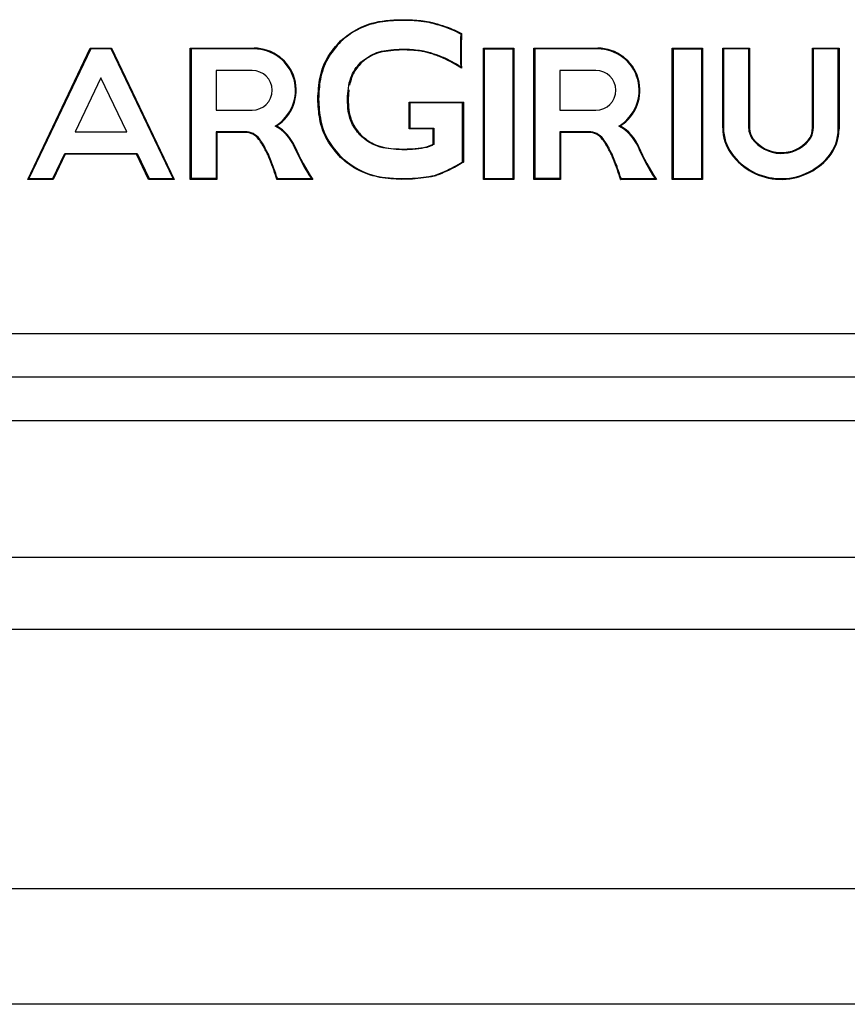
# Model space of a CAD drawing. Units: millimetres. Extents: x 7 to 286, y 8 to 196.
# Drawn here: x 178 to 181, y 116 to 120 of the extents above; entities that cross this region are included whole.
import ezdxf

# ---------------------------------------------------------------- set-up
doc = ezdxf.new("R2010")
doc.units = ezdxf.units.MM

msp = doc.modelspace()

# ---------------------------------------------------------------- linework, layer by layer
at = {"color": 7, "linetype": 'Continuous', "lineweight": 25}
for p, q in [((179.4814, 119.5849), (179.4622, 119.5947)), ((179.4632, 119.597), (179.484, 119.5864)), ((177.9787, 119.081), (178.1957, 119.536)), ((178.1973, 119.5335), (177.9827, 119.0835)), ((178.1957, 119.536), (178.2697, 119.536)), ((178.1957, 119.536), (178.1973, 119.5335)), ((178.2681, 119.5335), (178.1973, 119.5335)), ((178.2697, 119.536), (178.2681, 119.5335)), ((178.4827, 119.0835), (178.2681, 119.5335)), ((178.2697, 119.536), (178.4867, 119.081)), ((178.5427, 119.081), (178.5427, 119.536)), ((178.5427, 119.536), (178.5452, 119.5335)), ((178.5427, 119.536), (178.7639, 119.536)), ((178.5452, 119.5335), (178.5452, 119.0835)), ((178.7639, 119.5335), (178.5452, 119.5335)), ((178.7639, 119.536), (178.7639, 119.5335)), ((179.5602, 119.081), (179.5602, 119.536)), ((179.5602, 119.536), (179.5627, 119.5335)), ((179.5602, 119.536), (179.6652, 119.536)), ((179.5627, 119.5335), (179.5627, 119.0835)), ((179.5627, 119.5335), (179.6627, 119.5335)), ((179.6627, 119.5335), (179.6652, 119.536)), ((179.6627, 119.0835), (179.6627, 119.5335)), ((179.6652, 119.536), (179.6652, 119.081)), ((179.7352, 119.536), (179.9564, 119.536)), ((179.7352, 119.536), (179.7377, 119.5335)), ((179.7352, 119.081), (179.7352, 119.536)), ((179.7377, 119.5335), (179.7377, 119.0835)), ((179.9564, 119.5335), (179.7377, 119.5335)), ((179.9564, 119.536), (179.9564, 119.5335)), ((180.2151, 119.536), (180.2176, 119.5335)), ((180.2151, 119.536), (180.3201, 119.536)), ((180.2151, 119.081), (180.2151, 119.536)), ((180.2176, 119.5335), (180.2176, 119.0835)), ((180.2176, 119.5335), (180.3176, 119.5335)), ((180.3176, 119.5335), (180.3201, 119.536)), ((180.3176, 119.0835), (180.3176, 119.5335)), ((180.3201, 119.536), (180.3201, 119.081)), ((180.3901, 119.536), (180.4826, 119.536)), ((180.3901, 119.536), (180.3926, 119.5335)), ((180.3901, 119.2592), (180.3901, 119.536)), ((180.3926, 119.5335), (180.3926, 119.2592)), ((180.4801, 119.5335), (180.3926, 119.5335)), ((180.4826, 119.536), (180.4801, 119.5335)), ((180.4801, 119.2574), (180.4801, 119.5335)), ((180.4826, 119.536), (180.4826, 119.2575)), ((180.701, 119.2574), (180.701, 119.536)), ((180.7035, 119.5335), (180.701, 119.536)), ((180.701, 119.536), (180.7935, 119.536)), ((180.7035, 119.5335), (180.7035, 119.2574)), ((180.791, 119.5335), (180.7035, 119.5335)), ((180.791, 119.5335), (180.7935, 119.536)), ((180.791, 119.2558), (180.791, 119.5335)), ((180.7935, 119.536), (180.7935, 119.2558)), ((178.7577, 119.4585), (178.6327, 119.4585)), ((178.6327, 119.4585), (178.6327, 119.321)), ((179.9502, 119.4585), (179.8252, 119.4585)), ((179.8252, 119.4585), (179.8252, 119.321)), ((178.2327, 119.4335), (178.1433, 119.246)), ((178.3221, 119.246), (178.2327, 119.4335)), ((179.0927, 119.3909), (179.0902, 119.3594)), ((178.9852, 119.3594), (178.9877, 119.3594)), ((178.6327, 119.321), (178.7577, 119.321)), ((179.302, 119.3485), (179.4902, 119.3485)), ((179.302, 119.3485), (179.3045, 119.346)), ((179.302, 119.256), (179.302, 119.3485)), ((179.3045, 119.346), (179.3045, 119.2585)), ((179.4877, 119.346), (179.3045, 119.346)), ((179.4902, 119.3485), (179.4877, 119.346)), ((179.4877, 119.142), (179.4877, 119.346)), ((179.4902, 119.3485), (179.4902, 119.1406)), ((179.8252, 119.321), (179.9502, 119.321)), ((179.3045, 119.2585), (179.302, 119.256)), ((179.3852, 119.256), (179.302, 119.256)), ((179.3045, 119.2585), (179.3877, 119.2585)), ((179.3877, 119.2585), (179.3852, 119.256)), ((179.3852, 119.2031), (179.3852, 119.256)), ((179.3877, 119.2585), (179.3877, 119.2015)), ((180.3901, 119.2592), (180.3926, 119.2592)), ((180.7035, 119.2574), (180.701, 119.2574)), ((180.791, 119.2558), (180.7935, 119.2558)), ((178.1433, 119.246), (178.3221, 119.246)), ((178.6327, 119.246), (178.6327, 119.0835)), ((178.7326, 119.246), (178.6327, 119.246)), ((178.6327, 119.246), (178.6352, 119.2435)), ((178.7326, 119.2435), (178.6352, 119.2435)), ((178.6352, 119.2435), (178.6352, 119.081)), ((178.7326, 119.246), (178.7326, 119.2435)), ((178.7807, 119.2197), (178.7827, 119.2212)), ((179.9251, 119.246), (179.8252, 119.246)), ((179.8252, 119.246), (179.8252, 119.0835)), ((179.8252, 119.246), (179.8277, 119.2435)), ((179.8277, 119.2435), (179.8277, 119.081)), ((179.9251, 119.2435), (179.8277, 119.2435)), ((179.9251, 119.246), (179.9251, 119.2435)), ((179.9732, 119.2197), (179.9752, 119.2212)), ((179.2762, 119.1835), (179.2762, 119.186)), ((178.0658, 119.0835), (178.1075, 119.171)), ((178.1091, 119.1685), (178.0674, 119.081)), ((178.1075, 119.171), (178.3579, 119.171)), ((178.1075, 119.171), (178.1091, 119.1685)), ((178.3563, 119.1685), (178.1091, 119.1685)), ((178.3579, 119.171), (178.3563, 119.1685)), ((178.398, 119.081), (178.3563, 119.1685)), ((178.3579, 119.171), (178.3996, 119.0835)), ((177.9787, 119.081), (177.9827, 119.0835)), ((177.9827, 119.0835), (178.0658, 119.0835)), ((178.0674, 119.081), (178.0658, 119.0835)), ((178.3996, 119.0835), (178.398, 119.081)), ((178.3996, 119.0835), (178.4827, 119.0835)), ((178.4827, 119.0835), (178.4867, 119.081)), ((178.5452, 119.0835), (178.5427, 119.081)), ((178.6327, 119.0835), (178.5452, 119.0835)), ((178.6327, 119.0835), (178.6352, 119.081)), ((178.8452, 119.0835), (178.9627, 119.0835)), ((179.2762, 119.081), (179.2762, 119.0835)), ((179.5602, 119.081), (179.5627, 119.0835)), ((179.5627, 119.0835), (179.6627, 119.0835)), ((179.6627, 119.0835), (179.6652, 119.081)), ((179.7377, 119.0835), (179.7352, 119.081)), ((179.8252, 119.0835), (179.7377, 119.0835)), ((179.8252, 119.0835), (179.8277, 119.081)), ((180.0377, 119.0835), (180.1552, 119.0835)), ((180.2151, 119.081), (180.2176, 119.0835)), ((180.2176, 119.0835), (180.3176, 119.0835)), ((180.3176, 119.0835), (180.3201, 119.081)), ((178.0674, 119.081), (177.9787, 119.081)), ((178.4867, 119.081), (178.398, 119.081)), ((178.6352, 119.081), (178.5427, 119.081)), ((178.9673, 119.081), (178.8434, 119.081)), ((179.6652, 119.081), (179.5602, 119.081)), ((179.8277, 119.081), (179.7352, 119.081)), ((180.1598, 119.081), (180.0359, 119.081)), ((180.3201, 119.081), (180.2151, 119.081)), ((181.3311, 118.5449), (177.1203, 118.5449)), ((181.3311, 118.3949), (177.1203, 118.3949)), ((177.1203, 118.2449), (181.3311, 118.2449)), ((184.1007, 117.7699), (174.3507, 117.7699)), ((184.1007, 117.5199), (174.3507, 117.5199)), ((198.7457, 116.6206), (91.4957, 116.6206)), ((198.7457, 116.2206), (91.4957, 116.2206))]:
    msp.add_line(p, q, dxfattribs=at)
at = {"color": 7, "linetype": 'Continuous', "lineweight": 25, "flags": 128}
for points in [[(179.276, 119.6346), (179.276, 119.6341), (179.276, 119.6337), (179.2761, 119.6332), (179.2761, 119.6328), (179.2761, 119.6325), (179.2761, 119.6323), (179.2761, 119.6322), (179.2761, 119.6321)], [(180.4826, 119.2575), (180.4821, 119.2575), (180.4817, 119.2575), (180.4812, 119.2574), (180.4808, 119.2574), (180.4805, 119.2574), (180.4803, 119.2574), (180.4802, 119.2574), (180.4801, 119.2574)]]:
    msp.add_lwpolyline(points, dxfattribs=at)
at = {"color": 7, "linetype": 'Continuous', "lineweight": 25}
for centre, radius, start, end in [((179.2834, 119.6452), 0.0906, 346.7398, 348.3217), ((179.9746, 120.4176), 1.2505, 223.229, 223.3435), ((180.5394, 119.5217), 1.0598, 176.5795, 182.7428), ((180.5394, 119.5217), 1.0573, 176.4906, 183.0096), ((178.7639, 119.3897), 0.1462, 302.2766, 90), ((178.7639, 119.3897), 0.1437, 300.5856, 90), ((178.6554, 119.5355), 0.6216, 359.458, 359.6886), ((179.592, 119.4819), 0.2443, 169.5009, 170.0878), ((179.9564, 119.3897), 0.1462, 302.2766, 90), ((179.9564, 119.3897), 0.1437, 300.5856, 90), ((179.2403, 119.1008), 0.439, 56.3477, 65.8074), ((180.121, 119.1877), 0.7678, 155.7156, 155.9022), ((179.2403, 119.1008), 0.4415, 56.9892, 65.8074), ((178.7577, 119.3897), 0.0688, 270, 90), ((179.1234, 119.4747), 0.0163, 39.7025, 48.5124), ((179.9502, 119.3897), 0.0688, 270, 90), ((178.7657, 119.1337), 0.1503, 23.455, 61.6564), ((178.7657, 119.1337), 0.1528, 23.455, 60.0385), ((179.9582, 119.1337), 0.1503, 23.455, 61.6564), ((179.9582, 119.1337), 0.1528, 23.455, 60.0385), ((180.5426, 119.2592), 0.1525, 180, 216.0806), ((180.5426, 119.2592), 0.15, 180, 216.0806), ((180.5426, 119.2592), 0.0625, 181.6093, 217.067), ((180.5426, 119.2592), 0.06, 181.6093, 217.067), ((180.641, 119.2558), 0.06, 320.0338, 1.5107), ((180.641, 119.2558), 0.0625, 320.0338, 1.4503), ((180.641, 119.2558), 0.15, 320.0338, 0), ((180.641, 119.2558), 0.1525, 320.0338, 0), ((178.7326, 119.1829), 0.0631, 37.4073, 90), ((178.7326, 119.1829), 0.0606, 37.4073, 90), ((179.9251, 119.1829), 0.0631, 37.4073, 90), ((179.9251, 119.1829), 0.0606, 37.4073, 90), ((180.5337, 119.1694), 0.0663, 126.0123, 128.1717), ((180.5931, 119.296), 0.125, 216.5739, 320.0338), ((180.5931, 119.296), 0.1225, 216.5639, 320.0338), ((178.8276, 119.3721), 0.1941, 293.072, 293.8105), ((179.5916, 119.492), 0.75, 203.455, 213.0079), ((179.5916, 119.492), 0.7475, 203.455, 213.3616), ((179.6695, 120.1805), 1.0753, 293.3746, 293.5079), ((180.7841, 119.492), 0.75, 203.455, 213.0079), ((180.7841, 119.492), 0.7475, 203.455, 213.3616), ((180.1981, 118.6323), 0.7624, 49.9215, 50.1093), ((178.8201, 119.1499), 0.019, 109.9054, 117.4559), ((179.1143, 119.11), 0.0687, 134.9055, 136.9909), ((180.0128, 119.1494), 0.0196, 110.023, 117.3383), ((180.7254, 118.7518), 0.5177, 125.9607, 126.2373), ((180.5931, 119.296), 0.215, 216.0806, 320.0338), ((180.5931, 119.296), 0.2125, 216.0806, 320.0338), ((180.9881, 119.4343), 0.3597, 229.8163, 230.2144)]:
    msp.add_arc(centre, radius, start, end, dxfattribs=at)
for points, knots in [([(179.0635, 119.5611), (179.0837, 119.5769), (179.1299, 119.613), (179.2066, 119.6325), (179.2576, 119.6341), (179.276, 119.6346)], [0, 0, 0, 0, 0.333399, 0.759078, 1, 1, 1, 1]), ([(179.2761, 119.6321), (179.251, 119.6311), (179.1934, 119.6288), (179.1189, 119.6035), (179.0795, 119.571), (179.0652, 119.5593)], [0, 0, 0, 0, 0.33005, 0.75747, 1, 1, 1, 1]), ([(179.276, 119.6346), (179.2886, 119.6346), (179.311, 119.6346), (179.3431, 119.6317), (179.3625, 119.6285), (179.3722, 119.6269)], [0, 0, 0, 0, 0.3905772, 0.6942403, 1, 1, 1, 1]), ([(179.3716, 119.6244), (179.3593, 119.6264), (179.3373, 119.63), (179.3054, 119.6323), (179.2859, 119.6322), (179.2761, 119.6321)], [0, 0, 0, 0, 0.390822, 0.694792, 1, 1, 1, 1]), ([(179.4622, 119.5947), (179.4506, 119.5995), (179.4302, 119.6081), (179.3998, 119.6177), (179.381, 119.6222), (179.3716, 119.6244)], [0, 0, 0, 0, 0.393409, 0.696141, 1, 1, 1, 1]), ([(179.3722, 119.6269), (179.3844, 119.6239), (179.4089, 119.6179), (179.4391, 119.6074), (179.457, 119.5997), (179.4632, 119.597)], [0, 0, 0, 0, 0.393239, 0.786538, 1, 1, 1, 1]), ([(179.4632, 119.597), (179.4631, 119.5967), (179.4629, 119.5963), (179.4626, 119.5957), (179.4624, 119.5952), (179.4622, 119.5948), (179.4622, 119.5947), (179.4622, 119.5947)], [0, 0, 0, 0, 0.190242, 0.356596, 0.571366, 0.785252, 1, 1, 1, 1]), ([(178.9852, 119.3594), (178.9866, 119.3848), (178.9894, 119.4358), (179.0158, 119.5071), (179.0481, 119.5437), (179.0635, 119.5611)], [0, 0, 0, 0, 0.3433976, 0.6884357, 1, 1, 1, 1]), ([(179.0652, 119.5593), (179.0485, 119.54), (179.0151, 119.5015), (178.9913, 119.4301), (178.9888, 119.3821), (178.9877, 119.3594)], [0, 0, 0, 0, 0.345263, 0.690277, 1, 1, 1, 1]), ([(179.484, 119.5864), (179.484, 119.5864), (179.4837, 119.5862), (179.4831, 119.5859), (179.4824, 119.5855), (179.4818, 119.5852), (179.4815, 119.585), (179.4815, 119.585), (179.4814, 119.5849)], [0, 0, 0, 0, 0.038028, 0.264412, 0.47493, 0.656984, 0.829389, 1, 1, 1, 1]), ([(179.1342, 119.4869), (179.1474, 119.4969), (179.1782, 119.5203), (179.2298, 119.531), (179.2643, 119.5318), (179.277, 119.5321)], [0, 0, 0, 0, 0.323166, 0.750129, 1, 1, 1, 1]), ([(179.277, 119.5296), (179.2512, 119.5284), (179.2133, 119.5267), (179.1654, 119.5087), (179.1459, 119.4931), (179.1359, 119.4851)], [0, 0, 0, 0, 0.508105, 0.747426, 1, 1, 1, 1]), ([(179.277, 119.5321), (179.2833, 119.5322), (179.2989, 119.5323), (179.3239, 119.5308), (179.3425, 119.5278), (179.3518, 119.5264)], [0, 0, 0, 0, 0.249825, 0.623797, 1, 1, 1, 1]), ([(179.3513, 119.5239), (179.3451, 119.5249), (179.3327, 119.527), (179.3079, 119.5295), (179.2893, 119.5296), (179.277, 119.5296)], [0, 0, 0, 0, 0.253009, 0.506001, 1, 1, 1, 1]), ([(179.3518, 119.5264), (179.3578, 119.5249), (179.37, 119.522), (179.3934, 119.515), (179.4102, 119.508), (179.4212, 119.5035)], [0, 0, 0, 0, 0.256259, 0.512516, 1, 1, 1, 1]), ([(179.4202, 119.5012), (179.4144, 119.5037), (179.4028, 119.5087), (179.3799, 119.5167), (179.3626, 119.5211), (179.3513, 119.5239)], [0, 0, 0, 0, 0.260302, 0.520598, 1, 1, 1, 1]), ([(179.0877, 119.3594), (179.0894, 119.385), (179.0918, 119.421), (179.1128, 119.4632), (179.1269, 119.4789), (179.1342, 119.4869)], [0, 0, 0, 0, 0.546216, 0.767704, 1, 1, 1, 1]), ([(179.1359, 119.4851), (179.1254, 119.473), (179.1058, 119.4504), (179.0987, 119.4214), (179.0955, 119.4078)], [0, 0, 0, 0, 0.533146, 1, 1, 1, 1]), ([(179.4808, 119.471), (179.4808, 119.471), (179.4808, 119.471), (179.481, 119.4707), (179.4813, 119.47), (179.4822, 119.4686), (179.4829, 119.4672), (179.4835, 119.4662), (179.4835, 119.4662)], [0, 0, 0, 0, 0.063973, 0.142054, 0.267323, 0.510794, 0.972715, 1, 1, 1, 1]), ([(179.0641, 119.1569), (179.0472, 119.1764), (179.0135, 119.2152), (178.9889, 119.2875), (178.9864, 119.3362), (178.9852, 119.3594)], [0, 0, 0, 0, 0.343899, 0.687634, 1, 1, 1, 1]), ([(178.9877, 119.3594), (178.9891, 119.3343), (178.9919, 119.2838), (179.0181, 119.2129), (179.0504, 119.1763), (179.0658, 119.1587)], [0, 0, 0, 0, 0.3413421, 0.6842509, 1, 1, 1, 1]), ([(179.1352, 119.2307), (179.1245, 119.2434), (179.103, 119.2687), (179.0895, 119.315), (179.0883, 119.3454), (179.0877, 119.3594)], [0, 0, 0, 0, 0.35035, 0.701075, 1, 1, 1, 1]), ([(179.0902, 119.3594), (179.0907, 119.3467), (179.0919, 119.3152), (179.1052, 119.2692), (179.1273, 119.2437), (179.1369, 119.2325)], [0, 0, 0, 0, 0.275739, 0.683247, 1, 1, 1, 1]), ([(178.8113, 119.1668), (178.8085, 119.1725), (178.8026, 119.1845), (178.7928, 119.2024), (178.7848, 119.2139), (178.7807, 119.2197)], [0, 0, 0, 0, 0.310545, 0.654316, 1, 1, 1, 1]), ([(178.8136, 119.1678), (178.8108, 119.1734), (178.8053, 119.1846), (178.7955, 119.2028), (178.7873, 119.2146), (178.7827, 119.2212)], [0, 0, 0, 0, 0.303511, 0.607049, 1, 1, 1, 1]), ([(179.2762, 119.1835), (179.2509, 119.1849), (179.2131, 119.1871), (179.1652, 119.206), (179.1454, 119.2223), (179.1352, 119.2307)], [0, 0, 0, 0, 0.496961, 0.741463, 1, 1, 1, 1]), ([(179.1369, 119.2325), (179.1501, 119.2222), (179.1803, 119.1986), (179.2308, 119.1875), (179.2642, 119.1864), (179.2762, 119.186)], [0, 0, 0, 0, 0.331793, 0.758072, 1, 1, 1, 1]), ([(180.0038, 119.1668), (180.001, 119.1725), (179.9951, 119.1845), (179.9853, 119.2024), (179.9773, 119.2139), (179.9732, 119.2197)], [0, 0, 0, 0, 0.310516, 0.654284, 1, 1, 1, 1]), ([(180.0061, 119.1678), (180.0033, 119.1734), (179.9978, 119.1846), (179.988, 119.2028), (179.9798, 119.2146), (179.9752, 119.2212)], [0, 0, 0, 0, 0.303482, 0.607018, 1, 1, 1, 1]), ([(179.2762, 119.186), (179.2888, 119.1863), (179.314, 119.1868), (179.3427, 119.1902), (179.3587, 119.1931), (179.3624, 119.1937)], [0, 0, 0, 0, 0.435919, 0.871926, 1, 1, 1, 1]), ([(179.363, 119.1913), (179.3507, 119.1893), (179.3301, 119.186), (179.3011, 119.1839), (179.2845, 119.1836), (179.2762, 119.1835)], [0, 0, 0, 0, 0.430167, 0.71472, 1, 1, 1, 1]), ([(179.3624, 119.1937), (179.3626, 119.1938), (179.3666, 119.1953), (179.3728, 119.1977), (179.3801, 119.2009), (179.3837, 119.2024), (179.3852, 119.2031)], [0, 0, 0, 0, 0.028535, 0.527652, 0.799891, 1, 1, 1, 1]), ([(179.363, 119.1913), (179.363, 119.1913), (179.363, 119.1914), (179.3629, 119.1918), (179.3627, 119.1924), (179.3626, 119.193), (179.3624, 119.1934), (179.3624, 119.1936), (179.3624, 119.1937)], [0, 0, 0, 0, 0.214112, 0.427422, 0.641537, 0.856231, 0.90319, 1, 1, 1, 1]), ([(179.3877, 119.2015), (179.3857, 119.2006), (179.3816, 119.1988), (179.3734, 119.1953), (179.3672, 119.1929), (179.363, 119.1913)], [0, 0, 0, 0, 0.250227, 0.500572, 1, 1, 1, 1]), ([(179.3877, 119.2015), (179.3877, 119.2015), (179.3876, 119.2015), (179.3873, 119.2018), (179.3868, 119.2021), (179.3861, 119.2025), (179.3855, 119.2029), (179.3852, 119.2031), (179.3852, 119.2031)], [0, 0, 0, 0, 0.172765, 0.345862, 0.528534, 0.73873, 0.961659, 1, 1, 1, 1]), ([(178.8434, 119.081), (178.8417, 119.0861), (178.836, 119.1032), (178.8258, 119.132), (178.8161, 119.1552), (178.8113, 119.1668)], [0, 0, 0, 0, 0.177875, 0.588894, 1, 1, 1, 1]), ([(178.8452, 119.0835), (178.8412, 119.0953), (178.8344, 119.1155), (178.8238, 119.1436), (178.817, 119.1597), (178.8136, 119.1678)], [0, 0, 0, 0, 0.41635, 0.708033, 1, 1, 1, 1]), ([(179.2762, 119.081), (179.2509, 119.0822), (179.193, 119.085), (179.1182, 119.1115), (179.0786, 119.1447), (179.0641, 119.1569)], [0, 0, 0, 0, 0.330076, 0.753658, 1, 1, 1, 1]), ([(179.0658, 119.1587), (179.0857, 119.1428), (179.1308, 119.1067), (179.2067, 119.0861), (179.2575, 119.0842), (179.2762, 119.0835)], [0, 0, 0, 0, 0.331969, 0.7533687, 1, 1, 1, 1]), ([(180.0359, 119.081), (180.0342, 119.0861), (180.0285, 119.1032), (180.0183, 119.132), (180.0086, 119.1552), (180.0038, 119.1668)], [0, 0, 0, 0, 0.177875, 0.588894, 1, 1, 1, 1]), ([(180.0377, 119.0835), (180.0337, 119.0953), (180.0269, 119.1155), (180.0163, 119.1436), (180.0095, 119.1597), (180.0061, 119.1678)], [0, 0, 0, 0, 0.41635, 0.708033, 1, 1, 1, 1]), ([(179.3899, 119.0946), (179.4016, 119.0991), (179.4243, 119.1077), (179.457, 119.1237), (179.4775, 119.1359), (179.4877, 119.142)], [0, 0, 0, 0, 0.344675, 0.671475, 1, 1, 1, 1]), ([(179.4902, 119.1406), (179.4893, 119.1401), (179.4735, 119.1301), (179.4461, 119.115), (179.4131, 119.1005), (179.3959, 119.0942), (179.3905, 119.0922)], [0, 0, 0, 0, 0.026922, 0.505364, 0.845222, 1, 1, 1, 1]), ([(179.4902, 119.1406), (179.4901, 119.1406), (179.4899, 119.1408), (179.4893, 119.1411), (179.4886, 119.1415), (179.4881, 119.1418), (179.4878, 119.142), (179.4877, 119.142), (179.4877, 119.142)], [0, 0, 0, 0, 0.04145, 0.233299, 0.446884, 0.636948, 0.817944, 1, 1, 1, 1]), ([(178.8434, 119.081), (178.8434, 119.081), (178.8437, 119.0814), (178.8441, 119.0819), (178.8446, 119.0826), (178.8449, 119.0831), (178.8451, 119.0834), (178.8452, 119.0835), (178.8452, 119.0835)], [0, 0, 0, 0, 0.03729, 0.285306, 0.493882, 0.669893, 0.835722, 1, 1, 1, 1]), ([(178.9673, 119.081), (178.9673, 119.081), (178.9664, 119.0815), (178.9651, 119.0822), (178.9637, 119.0829), (178.963, 119.0833), (178.9627, 119.0835), (178.9627, 119.0835), (178.9627, 119.0835)], [0, 0, 0, 0, 0.027685, 0.460885, 0.713433, 0.846227, 0.931109, 1, 1, 1, 1]), ([(179.2762, 119.0835), (179.2887, 119.0837), (179.314, 119.0842), (179.352, 119.0878), (179.3772, 119.0924), (179.3899, 119.0946)], [0, 0, 0, 0, 0.328123, 0.663272, 1, 1, 1, 1]), ([(179.3905, 119.0922), (179.3899, 119.0921), (179.3769, 119.0895), (179.3515, 119.0854), (179.3139, 119.0816), (179.2888, 119.0812), (179.2762, 119.081)], [0, 0, 0, 0, 0.016948, 0.344637, 0.672321, 1, 1, 1, 1]), ([(179.3905, 119.0922), (179.3905, 119.0924), (179.3904, 119.0925), (179.3903, 119.093), (179.3902, 119.0935), (179.39, 119.0941), (179.3899, 119.0946), (179.3899, 119.0946), (179.3899, 119.0946)], [0, 0, 0, 0, 0.107916, 0.143188, 0.357991, 0.572233, 0.785646, 1, 1, 1, 1]), ([(180.0359, 119.081), (180.0359, 119.081), (180.0362, 119.0814), (180.0366, 119.0819), (180.0371, 119.0826), (180.0374, 119.0831), (180.0376, 119.0834), (180.0377, 119.0835), (180.0377, 119.0835)], [0, 0, 0, 0, 0.037289, 0.285781, 0.493905, 0.669908, 0.83573, 1, 1, 1, 1]), ([(180.1598, 119.081), (180.1598, 119.081), (180.1589, 119.0815), (180.1576, 119.0822), (180.1562, 119.0829), (180.1555, 119.0833), (180.1552, 119.0835), (180.1552, 119.0835), (180.1552, 119.0835)], [0, 0, 0, 0, 0.027688, 0.460946, 0.713527, 0.845946, 0.9311, 1, 1, 1, 1])]:
    msp.add_open_spline(points, degree=3, knots=knots, dxfattribs=at)

doc.saveas('drawing.dxf')
